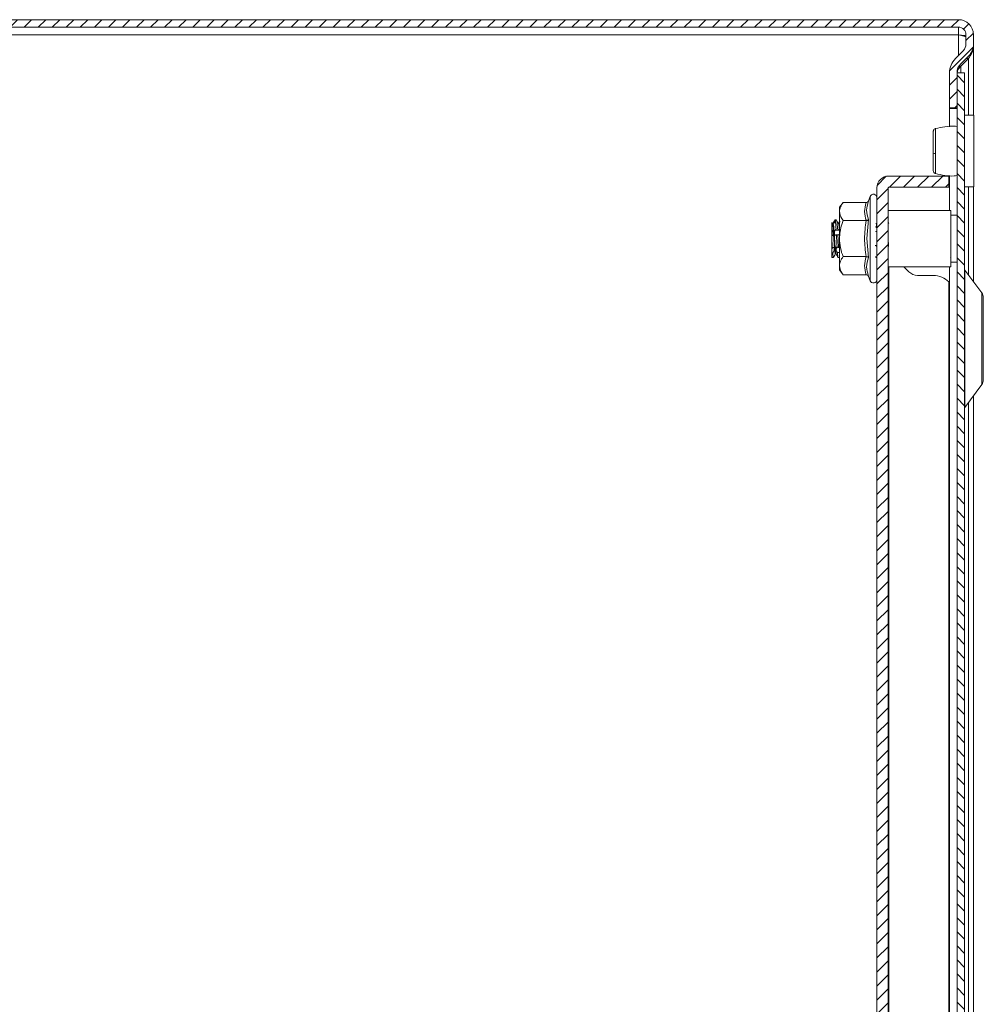
# Model space of a CAD drawing. Units: millimetres. Extents: x -2069 to 6700, y -1981 to 1908.
# Drawn here: x -1915 to -1761, y 346 to 503 of the extents above; entities that cross this region are included whole.
import ezdxf

# ---------------------------------------------------------------- set-up
doc = ezdxf.new("R2010")
doc.units = ezdxf.units.MM

msp = doc.modelspace()

# ---------------------------------------------------------------- hatches: boundary and pattern name
at = {"linetype": 'Continuous', "lineweight": 0}
h = msp.add_hatch(dxfattribs=at)
h.set_pattern_fill('ANSI31', scale=0.5, style=0)
edge = h.paths.add_edge_path(flags=0)
edge.add_line((-1764.57, 502.98), (-2034.77, 502.98))
edge.add_arc((-2034.77, 500.58), 2.4, 90, 180)
edge.add_line((-2037.17, 500.58), (-2037.17, 482.98))
edge.add_arc((-2038.37, 482.98), 1.2, -90, 0, ccw=False)
edge.add_line((-2038.37, 481.78), (-2048.55, 481.78))
edge.add_arc((-2048.55, 482.98), 1.2, 240, 270, ccw=False)
edge.add_line((-2049.15, 481.94), (-2056.1, 485.95))
edge.add_line((-2056.1, 485.95), (-2056.7, 484.91))
edge.add_line((-2056.7, 484.91), (-2049.75, 480.9))
edge.add_arc((-2048.55, 482.98), 2.4, 240, 270)
edge.add_line((-2048.55, 480.58), (-2038.37, 480.58))
edge.add_arc((-2038.37, 482.98), 2.4, 270, 360)
edge.add_line((-2035.97, 482.98), (-2035.97, 500.58))
edge.add_arc((-2034.77, 500.58), 1.2, 90, 180, ccw=False)
edge.add_line((-2034.77, 501.78), (-1764.57, 501.78))
edge.add_arc((-1764.57, 500.58), 1.2, 0, 90, ccw=False)
edge.add_line((-1763.37, 500.58), (-1763.37, 499.08))
edge.add_arc((-1764.87, 499.08), 1.5, 315, 360, ccw=False)
edge.add_line((-1763.81, 498.02), (-1765.07, 496.76))
edge.add_arc((-1762.8, 494.49), 3.2, 135, 180)
edge.add_line((-1766, 494.49), (-1766, 488.87))
edge.add_line((-1766, 488.87), (-1764.8, 488.87))
edge.add_line((-1764.8, 488.87), (-1764.8, 494.49))
edge.add_arc((-1762.8, 494.49), 2, 135, 180, ccw=False)
edge.add_line((-1764.22, 495.91), (-1762.96, 497.17))
edge.add_arc((-1764.87, 499.08), 2.7, 315, 360)
edge.add_line((-1762.17, 499.08), (-1762.17, 500.58))
edge.add_arc((-1764.57, 500.58), 2.4, 0, 90)
h = msp.add_hatch(dxfattribs=at)
h.set_pattern_fill('ANSI31', scale=0.5, angle=90, style=0)
h.paths.add_polyline_path([(-1764.8, 494.48), (-1764.8, -288.52), (-1763.6, -288.52), (-1763.6, 494.48)], flags=0)
h = msp.add_hatch(dxfattribs=at)
h.set_pattern_fill('ANSI31', scale=0.5, style=0)
edge = h.paths.add_edge_path(flags=0)
edge.add_line((-1777.6, 476.08), (-1777.6, -270.12))
edge.add_arc((-1775.7, -270.12), 1.9, 180, 270)
edge.add_line((-1775.7, -272.02), (-1766.1, -272.02))
edge.add_line((-1766.1, -272.02), (-1766.1, -270.22))
edge.add_line((-1766.1, -270.22), (-1775.7, -270.22))
edge.add_arc((-1775.7, -270.12), 0.1, 180, 270, ccw=False)
edge.add_line((-1775.8, -270.12), (-1775.8, 476.08))
edge.add_arc((-1775.7, 476.08), 0.1, 90, 180, ccw=False)
edge.add_line((-1775.7, 476.18), (-1766.1, 476.18))
edge.add_line((-1766.1, 476.18), (-1766.1, 477.98))
edge.add_line((-1766.1, 477.98), (-1775.7, 477.98))
edge.add_arc((-1775.7, 476.08), 1.9, 90, 180)

# ---------------------------------------------------------------- linework, layer by layer
at = {"color": 7, "linetype": 'Continuous', "lineweight": 15}
for p, q in [((-2034.77, 502.98), (-1764.57, 502.98)), ((-2034.77, 501.78), (-1764.57, 501.78)), ((-1764.57, 501.78), (-1764.57, 500.58)), ((-1764.57, 500.58), (-2034.77, 500.58)), ((-1764.57, 500.53), (-1764.57, 500.58)), ((-1763.37, 499.08), (-1763.37, 500.58)), ((-1762.17, 499.08), (-1762.17, 500.58)), ((-1763.81, 498.02), (-1765.07, 496.76)), ((-1762.2, 498.69), (-1762.17, 498.69)), ((-1762.17, 487.73), (-1762.17, 498.69)), ((-1762.96, 497.17), (-1764.22, 495.91)), ((-1764.22, 495.52), (-1762.96, 496.78)), ((-1762.96, 496.78), (-1763.35, 496.78)), ((-1766, 494.49), (-1766, 488.87)), ((-1764.8, 494.49), (-1764.8, 488.87)), ((-1764.8, 494.48), (-1763.6, 494.48)), ((-1764.8, -288.52), (-1764.8, 494.48)), ((-1764.52, 495.52), (-1764.22, 495.52)), ((-1763.6, -288.52), (-1763.6, 494.48)), ((-1766, 488.87), (-1764.8, 488.87)), ((-1766, 488.87), (-1766, 488.8)), ((-1766, 488.8), (-1764.8, 488.8)), ((-1766, 488.8), (-1766, 485.86)), ((-1762.1, 487.73), (-1763.6, 487.73)), ((-1762.1, 481.98), (-1762.1, 487.73)), ((-1762.1, 476.23), (-1762.1, 481.98)), ((-1775.7, 477.98), (-1766.1, 477.98)), ((-1766.1, 476.18), (-1766.1, 477.98)), ((-1766, 478.09), (-1766, 472.48)), ((-1777.6, -270.12), (-1777.6, 476.08)), ((-1775.8, -270.12), (-1775.8, 476.08)), ((-1775.7, 476.18), (-1766.1, 476.18)), ((-1763.6, 476.23), (-1762.1, 476.23)), ((-1762.17, 461.06), (-1762.17, 476.23)), ((-1778.94, 474.04), (-1778.98, 473.86)), ((-1778.7, 474.7), (-1778.94, 474.04)), ((-1783, 473.75), (-1783.6, 472.98)), ((-1783.6, 472.98), (-1783.6, 472.31)), ((-1783.6, 472.31), (-1783.6, 467.98)), ((-1779.32, 473.75), (-1783, 473.75)), ((-1765.8, 472.48), (-1775.8, 472.48)), ((-1765.8, 467.98), (-1765.8, 472.48)), ((-1784.3, 470.97), (-1784.32, 470.93)), ((-1784.3, 470.97), (-1784.06, 470.97)), ((-1784.25, 470.81), (-1784.01, 470.82)), ((-1783, 470.86), (-1779.32, 470.86)), ((-1779.04, 470.95), (-1779.28, 470.95)), ((-1778.94, 471.01), (-1779.24, 467.98)), ((-1764.8, 471.72), (-1765.8, 471.72)), ((-1784.72, 469.24), (-1784.8, 469.23)), ((-1784.72, 470.4), (-1784.77, 470.49)), ((-1784.31, 469.27), (-1783.71, 469.32)), ((-1784.14, 469.5), (-1783.9, 469.52)), ((-1783.48, 470.69), (-1783.64, 470.4)), ((-1783.64, 470.36), (-1783.62, 470.36)), ((-1775.72, 470.4), (-1775.8, 470.54)), ((-1784.8, 468.48), (-1784.8, 467.78)), ((-1784.8, 467.78), (-1784.8, 466.44)), ((-1784.08, 468.57), (-1783.84, 468.59)), ((-1783.6, 467.98), (-1783.6, 463.65)), ((-1779.24, 467.98), (-1778.94, 464.94)), ((-1777.67, 469.1), (-1777.6, 469.1)), ((-1765.8, 463.48), (-1765.8, 467.98)), ((-1784.73, 466.44), (-1784.8, 466.44)), ((-1784.14, 466.08), (-1784.09, 466.59)), ((-1783.97, 466.51), (-1783.73, 466.54)), ((-1777.6, 466.85), (-1777.91, 466.87)), ((-1775.77, 467.33), (-1775.74, 466.69)), ((-1784.67, 465.69), (-1784.8, 465.68)), ((-1784.8, 465.68), (-1784.8, 464.98)), ((-1784.8, 464.97), (-1784.56, 464.97)), ((-1784.56, 464.97), (-1784.56, 464.97)), ((-1784.26, 465.48), (-1784.23, 465.54)), ((-1783.68, 465.75), (-1783.92, 465.74)), ((-1783.81, 464.98), (-1783.57, 464.98)), ((-1779.32, 465.09), (-1783, 465.09)), ((-1777.84, 465.06), (-1777.6, 465.07)), ((-1777.79, 464.98), (-1777.83, 465.06)), ((-1777.63, 464.98), (-1777.79, 464.98)), ((-1765.82, 464.99), (-1765.81, 464.98)), ((-1783.6, 463.65), (-1783.6, 462.98)), ((-1783.6, 462.98), (-1783, 462.2)), ((-1775.8, 463.48), (-1765.8, 463.48)), ((-1773.3, 463.48), (-1772.52, 462.69)), ((-1766, 463.48), (-1766, -257.52)), ((-1765.8, 464.22), (-1764.8, 464.22)), ((-1760.86, 459.32), (-1763.58, 462.95)), ((-1779.32, 462.2), (-1783, 462.2)), ((-1778.98, 462.09), (-1778.94, 461.91)), ((-1778.94, 461.91), (-1778.7, 461.25)), ((-1771.1, 462.1), (-1768.6, 462.1)), ((-1766.1, 461.05), (-1766.1, -255.1)), ((-1763.58, 441), (-1760.86, 444.63)), ((-1762.17, -236.94), (-1762.17, 442.89))]:
    msp.add_line(p, q, dxfattribs=at)
at = {"color": 8, "linetype": 'Continuous', "lineweight": 15}
for p, q in [((-1764.57, 497.25), (-1764.57, 500.53)), ((-1762.96, 496.78), (-1762.96, 487.73)), ((-1764.22, 495.52), (-1764.22, 494.48)), ((-1762.96, 476.23), (-1762.96, 462.12)), ((-1778.7, 474.7), (-1778.7, 467.98)), ((-1784.47, 470.67), (-1784.34, 470.67)), ((-1778.7, 467.98), (-1778.7, 461.25)), ((-1775.7, 463.48), (-1775.7, -257.52)), ((-1763.58, 462.95), (-1763.58, 441)), ((-1760.86, 444.63), (-1760.86, 459.32)), ((-1762.96, 441.83), (-1762.96, -235.88))]:
    msp.add_line(p, q, dxfattribs=at)
at = {"color": 7, "linetype": 'Continuous', "lineweight": 15}
for centre, radius, start, end in [((-1764.57, 500.58), 2.4, 0, 90), ((-1764.57, 500.58), 1.2, 0, 90), ((-1764.87, 499.08), 1.5, 315, 360), ((-1764.87, 499.08), 2.7, 315, 360), ((-1762.8, 494.49), 3.2, 135, 180), ((-1762.8, 494.49), 2, 135, 180), ((-1768.3, 482.48), 0.882, 249.7779, 275.1979), ((-1775.7, 476.08), 1.9, 90, 180), ((-1775.7, 476.08), 0.1, 90, 180), ((-1778.17, 474.51), 0.567, 0, 160), ((-1763.5, 463.01), 0.1, 180, 216.8699), ((-1778.17, 461.44), 0.567, 200, 0), ((-1771.1, 464.1), 2, 225, 270), ((-1768.6, 458.6), 3.5, 44.4153, 90), ((-1761.9, 458.54), 1.3, 0, 36.8699), ((-1761.9, 445.41), 1.3, 323.1301, 0), ((-1763.5, 440.94), 0.1, 143.1301, 180)]:
    msp.add_arc(centre, radius, start, end, dxfattribs=at)
for points, knots in [([(-1764.57, 500.53), (-1764.41, 500.5), (-1764.1, 500.44), (-1763.7, 500.36), (-1763.42, 500.27), (-1763.39, 500.22), (-1763.37, 500.19)], [0, 0, 0, 0, 0.249997, 0.499995, 0.749996, 1, 1, 1, 1]), ([(-1764.57, 500.53), (-1764.24, 500.5), (-1763.83, 500.46), (-1763.5, 500.43), (-1763.43, 500.42)], [0, 0, 0, 0, 0.777124, 1, 1, 1, 1]), ([(-1762.17, 498.69), (-1762.18, 498.51), (-1762.21, 498.14), (-1762.44, 497.51), (-1762.77, 497.05), (-1762.96, 496.78)], [0, 0, 0, 0, 0.285457, 0.570681, 1, 1, 1, 1]), ([(-1764.22, 495.52), (-1764.31, 495.43), (-1764.49, 495.24), (-1764.73, 494.87), (-1764.77, 494.6), (-1764.8, 494.42)], [0, 0, 0, 0, 0.258654, 0.517252, 1, 1, 1, 1]), ([(-1768.22, 485.57), (-1768.27, 485.55), (-1768.37, 485.51), (-1768.5, 485.39), (-1768.59, 485.24), (-1768.6, 485.12), (-1768.6, 485.06)], [0, 0, 0, 0, 0.247216, 0.504041, 0.758815, 1, 1, 1, 1]), ([(-1768.6, 485.06), (-1768.6, 484.98), (-1768.6, 484.8), (-1768.6, 483.98), (-1768.6, 482.88), (-1768.6, 482.06), (-1768.6, 481.65)], [0, 0, 0, 0, 0.249872, 0.499935, 0.749981, 1, 1, 1, 1]), ([(-1764.8, 485.91), (-1764.95, 485.93), (-1766.13, 486.06), (-1767.26, 485.79), (-1768.25, 485.56)], [0, 0, 0, 0, 0.129783, 1, 1, 1, 1]), ([(-1768.6, 481.65), (-1768.6, 481.25), (-1768.6, 480.45), (-1768.6, 479.51), (-1768.6, 478.9), (-1768.6, 478.89), (-1768.6, 478.89)], [0, 0, 0, 0, 0.2501284, 0.5002261, 0.7502286, 1, 1, 1, 1]), ([(-1768.22, 481.6), (-1768.22, 481.34), (-1768.22, 480.82), (-1768.22, 480.1), (-1768.22, 479.46), (-1768.22, 479.14), (-1768.22, 478.98)], [0, 0, 0, 0, 0.249987, 0.500007, 0.749993, 1, 1, 1, 1]), ([(-1768.6, 478.89), (-1768.6, 478.83), (-1768.59, 478.72), (-1768.5, 478.56), (-1768.37, 478.44), (-1768.27, 478.4), (-1768.22, 478.38)], [0, 0, 0, 0, 0.240903, 0.495583, 0.752491, 1, 1, 1, 1]), ([(-1768.25, 478.39), (-1767.26, 478.16), (-1766.13, 477.89), (-1764.95, 478.02), (-1764.8, 478.04)], [0, 0, 0, 0, 0.870217, 1, 1, 1, 1]), ([(-1779.32, 473.75), (-1779.28, 473.75), (-1779.19, 473.76), (-1779.08, 473.83), (-1778.99, 473.93), (-1778.96, 474), (-1778.94, 474.04)], [0, 0, 0, 0, 0.2307, 0.499487, 0.749854, 1, 1, 1, 1]), ([(-1783, 473.75), (-1783.17, 473.52), (-1783.5, 473.05), (-1783.57, 472.56), (-1783.6, 472.31)], [0, 0, 0, 0, 0.492269, 1, 1, 1, 1]), ([(-1783.6, 472.31), (-1783.53, 471.92), (-1783.43, 471.43), (-1783.08, 470.97), (-1783, 470.86)], [0, 0, 0, 0, 0.776127, 1, 1, 1, 1]), ([(-1779.32, 470.86), (-1779.45, 471.34), (-1779.72, 472.31), (-1779.45, 473.27), (-1779.32, 473.75)], [0, 0, 0, 0, 0.500003, 1, 1, 1, 1]), ([(-1784.31, 470.97), (-1784.37, 470.87), (-1784.48, 470.69), (-1784.59, 470.5), (-1784.64, 470.41)], [0, 0, 0, 0, 0.500184, 1, 1, 1, 1]), ([(-1784.25, 470.81), (-1784.28, 470.75), (-1784.35, 470.64), (-1784.46, 470.5), (-1784.53, 470.42), (-1784.57, 470.41), (-1784.57, 470.45), (-1784.55, 470.53), (-1784.51, 470.6), (-1784.48, 470.66), (-1784.47, 470.67)], [0, 0, 0, 0, 0.164205, 0.328754, 0.481808, 0.613, 0.727176, 0.839058, 0.962102, 1, 1, 1, 1]), ([(-1784.47, 470.67), (-1784.46, 470.7), (-1784.43, 470.75), (-1784.37, 470.85), (-1784.33, 470.93), (-1784.3, 470.97)], [0, 0, 0, 0, 0.288195, 0.576353, 1, 1, 1, 1]), ([(-1784.14, 469.5), (-1784.16, 469.78), (-1784.19, 470.36), (-1784.23, 470.66), (-1784.25, 470.81)], [0, 0, 0, 0, 0.476988, 1, 1, 1, 1]), ([(-1783.9, 469.52), (-1783.92, 469.8), (-1783.95, 470.38), (-1783.99, 470.67), (-1784.01, 470.82)], [0, 0, 0, 0, 0.477095, 1, 1, 1, 1]), ([(-1784.01, 470.82), (-1783.97, 470.75), (-1783.89, 470.62), (-1783.79, 470.48), (-1783.74, 470.41), (-1783.73, 470.41), (-1783.73, 470.41)], [0, 0, 0, 0, 0.333113, 0.648896, 0.868888, 1, 1, 1, 1]), ([(-1783.6, 467.98), (-1783.53, 468.74), (-1783.43, 469.73), (-1783.08, 470.66), (-1783, 470.86)], [0, 0, 0, 0, 0.776125, 1, 1, 1, 1]), ([(-1779.32, 465.09), (-1779.45, 466.05), (-1779.72, 467.98), (-1779.45, 469.9), (-1779.32, 470.86)], [0, 0, 0, 0, 0.500003, 1, 1, 1, 1]), ([(-1779.32, 470.86), (-1779.28, 470.86), (-1779.19, 470.87), (-1779.08, 470.9), (-1778.99, 470.95), (-1778.96, 470.99), (-1778.94, 471.01)], [0, 0, 0, 0, 0.230713, 0.499526, 0.750076, 1, 1, 1, 1]), ([(-1784.8, 470.54), (-1784.8, 470.53), (-1784.77, 470.49), (-1784.76, 470.47), (-1784.75, 470.45)], [0, 0, 0, 0, 0.331419, 1, 1, 1, 1]), ([(-1784.74, 470.42), (-1784.74, 470.42), (-1784.74, 470.42), (-1784.76, 470.43), (-1784.78, 470.46), (-1784.79, 470.48), (-1784.8, 470.49)], [0, 0, 0, 0, 0.009143, 0.479033, 0.736641, 1, 1, 1, 1]), ([(-1784.8, 470.49), (-1784.8, 470.4), (-1784.8, 470.23), (-1784.8, 469.76), (-1784.8, 469.43), (-1784.8, 469.35)], [0, 0, 0, 0, 0.42395, 0.847713, 1, 1, 1, 1]), ([(-1784.8, 469.35), (-1784.8, 469.34), (-1784.78, 469.32), (-1784.75, 469.28), (-1784.73, 469.25), (-1784.72, 469.24)], [0, 0, 0, 0, 0.248207, 0.621958, 1, 1, 1, 1]), ([(-1784.8, 469.35), (-1784.8, 469.34), (-1784.8, 469.32), (-1784.8, 469.28), (-1784.8, 469.25), (-1784.8, 469.23)], [0, 0, 0, 0, 0.282046, 0.56415, 1, 1, 1, 1]), ([(-1784.72, 469.24), (-1784.69, 469.19), (-1784.64, 469.1), (-1784.59, 468.94), (-1784.57, 468.8), (-1784.58, 468.68), (-1784.61, 468.58), (-1784.68, 468.51), (-1784.74, 468.48), (-1784.79, 468.48), (-1784.8, 468.48)], [0, 0, 0, 0, 0.156661, 0.279896, 0.403622, 0.516634, 0.63347, 0.768579, 0.931381, 1, 1, 1, 1]), ([(-1784.8, 469.23), (-1784.8, 469.22), (-1784.8, 469.2), (-1784.8, 469.16), (-1784.8, 469.12), (-1784.8, 469.09), (-1784.8, 469.06), (-1784.8, 469.04), (-1784.8, 469.01), (-1784.8, 468.97), (-1784.8, 468.93), (-1784.8, 468.89), (-1784.8, 468.85), (-1784.8, 468.81), (-1784.8, 468.78), (-1784.8, 468.74), (-1784.8, 468.71), (-1784.8, 468.68), (-1784.8, 468.65), (-1784.8, 468.62), (-1784.8, 468.6), (-1784.8, 468.57), (-1784.8, 468.55), (-1784.8, 468.53), (-1784.8, 468.52), (-1784.8, 468.51), (-1784.8, 468.5), (-1784.8, 468.49), (-1784.8, 468.49), (-1784.8, 468.48), (-1784.8, 468.48)], [0, 0, 0, 0, 0.029867, 0.0897, 0.119573, 0.149458, 0.179311, 0.2092, 0.239073, 0.268945, 0.328767, 0.358649, 0.388541, 0.448368, 0.47825, 0.508107, 0.56794, 0.597814, 0.6277, 0.657561, 0.717392, 0.747275, 0.777163, 0.836975, 0.866859, 0.896714, 0.926604, 0.956487, 0.986356, 1, 1, 1, 1]), ([(-1784.73, 470.38), (-1784.71, 470.33), (-1784.67, 470.23), (-1784.6, 469.53), (-1784.52, 468.47), (-1784.45, 467.29), (-1784.38, 466.28), (-1784.31, 465.62), (-1784.26, 465.58), (-1784.25, 465.57)], [0, 0, 0, 0, 0.10841, 0.2616704, 0.4169664, 0.5699386, 0.7248128, 0.8786528, 1, 1, 1, 1]), ([(-1784.62, 470.42), (-1784.6, 470.38), (-1784.55, 470.29), (-1784.48, 469.53), (-1784.4, 468.47), (-1784.33, 467.29), (-1784.25, 466.28), (-1784.19, 465.65), (-1784.15, 465.62), (-1784.14, 465.6)], [0, 0, 0, 0, 0.1524091, 0.3039957, 0.4575956, 0.6088971, 0.7620798, 0.9142396, 1, 1, 1, 1]), ([(-1784.08, 468.57), (-1784.12, 468.55), (-1784.19, 468.52), (-1784.29, 468.55), (-1784.37, 468.65), (-1784.41, 468.79), (-1784.41, 468.94), (-1784.38, 469.09), (-1784.35, 469.2), (-1784.32, 469.26), (-1784.31, 469.27)], [0, 0, 0, 0, 0.16324, 0.326841, 0.479295, 0.610174, 0.72389, 0.834821, 0.956339, 1, 1, 1, 1]), ([(-1784.31, 469.27), (-1784.3, 469.3), (-1784.27, 469.35), (-1784.21, 469.43), (-1784.16, 469.47), (-1784.14, 469.5)], [0, 0, 0, 0, 0.285528, 0.570931, 1, 1, 1, 1]), ([(-1783.71, 469.32), (-1783.73, 469.35), (-1783.76, 469.4), (-1783.83, 469.47), (-1783.87, 469.5), (-1783.9, 469.52)], [0, 0, 0, 0, 0.277987, 0.555885, 1, 1, 1, 1]), ([(-1783.73, 470.41), (-1783.73, 470.41), (-1783.74, 470.43), (-1783.78, 470.5), (-1783.83, 470.58), (-1783.87, 470.64), (-1783.88, 470.66)], [0, 0, 0, 0, 0.287653, 0.559724, 0.857087, 1, 1, 1, 1]), ([(-1783.74, 470.36), (-1783.73, 470.37), (-1783.7, 470.41), (-1783.65, 470.06), (-1783.61, 469.61), (-1783.6, 469.47)], [0, 0, 0, 0, 0.243207, 0.770878, 1, 1, 1, 1]), ([(-1777.8, 469.92), (-1777.79, 469.92), (-1777.77, 469.89), (-1777.75, 469.86), (-1777.73, 469.83)], [0, 0, 0, 0, 0.128164, 1, 1, 1, 1]), ([(-1777.59, 469.11), (-1777.61, 469.1), (-1777.66, 469.08), (-1777.73, 469.1), (-1777.76, 469.14), (-1777.77, 469.14)], [0, 0, 0, 0, 0.41289, 0.964087, 1, 1, 1, 1]), ([(-1777.74, 470.42), (-1777.72, 470.4), (-1777.7, 470.35), (-1777.65, 470.07), (-1777.63, 469.78), (-1777.61, 469.63)], [0, 0, 0, 0, 0.32387, 0.665597, 1, 1, 1, 1]), ([(-1777.73, 469.83), (-1777.7, 469.78), (-1777.66, 469.72), (-1777.62, 469.64), (-1777.61, 469.63)], [0, 0, 0, 0, 0.788663, 1, 1, 1, 1]), ([(-1784.8, 467.78), (-1784.78, 467.44), (-1784.76, 466.97), (-1784.73, 466.56), (-1784.73, 466.44)], [0, 0, 0, 0, 0.71789, 1, 1, 1, 1]), ([(-1783.97, 466.51), (-1783.99, 466.83), (-1784.03, 467.48), (-1784.06, 468.2), (-1784.08, 468.57)], [0, 0, 0, 0, 0.477213, 1, 1, 1, 1]), ([(-1783.84, 468.59), (-1783.8, 468.58), (-1783.73, 468.55), (-1783.68, 468.6), (-1783.65, 468.61)], [0, 0, 0, 0, 0.615842, 1, 1, 1, 1]), ([(-1783.73, 466.54), (-1783.75, 466.85), (-1783.79, 467.51), (-1783.83, 468.22), (-1783.84, 468.59)], [0, 0, 0, 0, 0.477293, 1, 1, 1, 1]), ([(-1783, 465.09), (-1783.17, 465.55), (-1783.5, 466.48), (-1783.57, 467.47), (-1783.6, 467.98)], [0, 0, 0, 0, 0.492265, 1, 1, 1, 1]), ([(-1784.8, 466.44), (-1784.8, 466.43), (-1784.8, 466.41), (-1784.8, 466.37), (-1784.8, 466.3), (-1784.8, 466.23), (-1784.8, 466.15), (-1784.8, 466.06), (-1784.8, 465.98), (-1784.8, 465.91), (-1784.8, 465.85), (-1784.8, 465.77), (-1784.8, 465.71), (-1784.8, 465.68)], [0, 0, 0, 0, 0.029958, 0.125829, 0.221707, 0.317573, 0.413452, 0.509336, 0.605213, 0.701112, 0.7489, 0.844785, 1, 1, 1, 1]), ([(-1784.73, 466.44), (-1784.71, 466.46), (-1784.67, 466.5), (-1784.61, 466.54), (-1784.57, 466.55), (-1784.55, 466.56)], [0, 0, 0, 0, 0.316251, 0.651941, 1, 1, 1, 1]), ([(-1784.55, 466.56), (-1784.52, 466.55), (-1784.46, 466.55), (-1784.41, 466.47), (-1784.4, 466.38), (-1784.41, 466.28), (-1784.43, 466.17), (-1784.48, 466.02), (-1784.56, 465.86), (-1784.63, 465.75), (-1784.67, 465.69), (-1784.67, 465.69)], [0, 0, 0, 0, 0.161618, 0.274714, 0.388215, 0.440191, 0.54501, 0.662622, 0.80335, 0.971079, 1, 1, 1, 1]), ([(-1783.92, 465.74), (-1783.95, 465.78), (-1784.02, 465.86), (-1784.13, 466.03), (-1784.2, 466.21), (-1784.24, 466.37), (-1784.25, 466.48), (-1784.22, 466.56), (-1784.18, 466.59), (-1784.16, 466.6), (-1784.15, 466.6)], [0, 0, 0, 0, 0.162301, 0.32491, 0.476598, 0.606718, 0.719793, 0.829855, 0.950128, 1, 1, 1, 1]), ([(-1784.15, 466.6), (-1784.13, 466.6), (-1784.1, 466.6), (-1784.04, 466.57), (-1784, 466.54), (-1783.97, 466.51)], [0, 0, 0, 0, 0.283328, 0.566596, 1, 1, 1, 1]), ([(-1783.73, 466.54), (-1783.71, 466.56), (-1783.68, 466.6), (-1783.61, 466.64), (-1783.57, 466.66), (-1783.54, 466.66)], [0, 0, 0, 0, 0.296414, 0.588678, 1, 1, 1, 1]), ([(-1777.62, 466.67), (-1777.66, 466.72), (-1777.74, 466.83), (-1777.81, 466.86), (-1777.85, 466.88)], [0, 0, 0, 0, 0.5383278, 1, 1, 1, 1]), ([(-1784.67, 465.69), (-1784.66, 465.49), (-1784.62, 465.08), (-1784.58, 465.01), (-1784.56, 464.97)], [0, 0, 0, 0, 0.480977, 1, 1, 1, 1]), ([(-1784.56, 464.97), (-1784.54, 465.01), (-1784.5, 465.08), (-1784.44, 465.18), (-1784.4, 465.25), (-1784.38, 465.28)], [0, 0, 0, 0, 0.311691, 0.649447, 1, 1, 1, 1]), ([(-1784.38, 465.28), (-1784.35, 465.33), (-1784.3, 465.41), (-1784.28, 465.46), (-1784.26, 465.48)], [0, 0, 0, 0, 0.551313, 1, 1, 1, 1]), ([(-1784.14, 465.54), (-1784.09, 465.45), (-1783.98, 465.26), (-1783.87, 465.08), (-1783.81, 464.98)], [0, 0, 0, 0, 0.499819, 1, 1, 1, 1]), ([(-1783.81, 464.98), (-1783.82, 465.01), (-1783.86, 465.09), (-1783.9, 465.51), (-1783.92, 465.74)], [0, 0, 0, 0, 0.477139, 1, 1, 1, 1]), ([(-1783, 465.09), (-1783.17, 464.86), (-1783.5, 464.39), (-1783.57, 463.9), (-1783.6, 463.65)], [0, 0, 0, 0, 0.4922643, 1, 1, 1, 1]), ([(-1779.32, 462.2), (-1779.45, 462.68), (-1779.72, 463.65), (-1779.45, 464.61), (-1779.32, 465.09)], [0, 0, 0, 0, 0.4999991, 1, 1, 1, 1]), ([(-1779.32, 465.09), (-1779.28, 465.09), (-1779.19, 465.08), (-1779.08, 465.05), (-1778.99, 465), (-1778.96, 464.96), (-1778.94, 464.94)], [0, 0, 0, 0, 0.230745, 0.499495, 0.750077, 1, 1, 1, 1]), ([(-1783.6, 463.65), (-1783.53, 463.26), (-1783.43, 462.77), (-1783.08, 462.31), (-1783, 462.2)], [0, 0, 0, 0, 0.7761253, 1, 1, 1, 1]), ([(-1779.32, 462.2), (-1779.28, 462.2), (-1779.19, 462.19), (-1779.08, 462.12), (-1778.99, 462.03), (-1778.96, 461.95), (-1778.94, 461.91)], [0, 0, 0, 0, 0.230713, 0.499498, 0.750074, 1, 1, 1, 1]), ([(-1760.6, 445.41), (-1760.6, 445.5), (-1760.6, 445.63), (-1760.6, 446.45), (-1760.6, 447.3), (-1760.6, 448.35), (-1760.6, 449.88), (-1760.6, 451.98), (-1760.6, 454.07), (-1760.6, 455.6), (-1760.6, 456.65), (-1760.6, 457.5), (-1760.6, 458.32), (-1760.6, 458.45), (-1760.6, 458.54)], [0, 0, 0, 0, 0.1197292, 0.1841812, 0.2500002, 0.3158193, 0.3802713, 0.5000005, 0.6197282, 0.6841802, 0.7499993, 0.8158192, 0.8802706, 1, 1, 1, 1])]:
    msp.add_open_spline(points, degree=3, knots=knots, dxfattribs=at)
at = {"color": 8, "linetype": 'Continuous', "lineweight": 15}
for points, knots in [([(-1768.22, 485.56), (-1768.22, 485.54), (-1768.22, 485.49), (-1768.22, 485.08), (-1768.22, 484.44), (-1768.22, 483.59), (-1768.22, 482.62), (-1768.22, 481.94), (-1768.22, 481.6)], [0, 0, 0, 0, 0.156956, 0.325569, 0.494178, 0.662775, 0.831387, 1, 1, 1, 1]), ([(-1768.22, 478.98), (-1768.22, 478.82), (-1768.22, 478.51), (-1768.22, 478.34), (-1768.22, 478.39), (-1768.22, 478.39)], [0, 0, 0, 0, 0.483224, 0.966385, 1, 1, 1, 1]), ([(-1778.98, 473.86), (-1779.11, 473.41), (-1779.39, 472.44), (-1779.1, 471.51), (-1778.94, 471.01)], [0, 0, 0, 0, 0.468016, 1, 1, 1, 1]), ([(-1778.94, 464.94), (-1779.1, 464.45), (-1779.39, 463.51), (-1779.11, 462.54), (-1778.98, 462.09)], [0, 0, 0, 0, 0.5314052, 1, 1, 1, 1])]:
    msp.add_open_spline(points, degree=3, knots=knots, dxfattribs=at)

doc.saveas('drawing.dxf')
